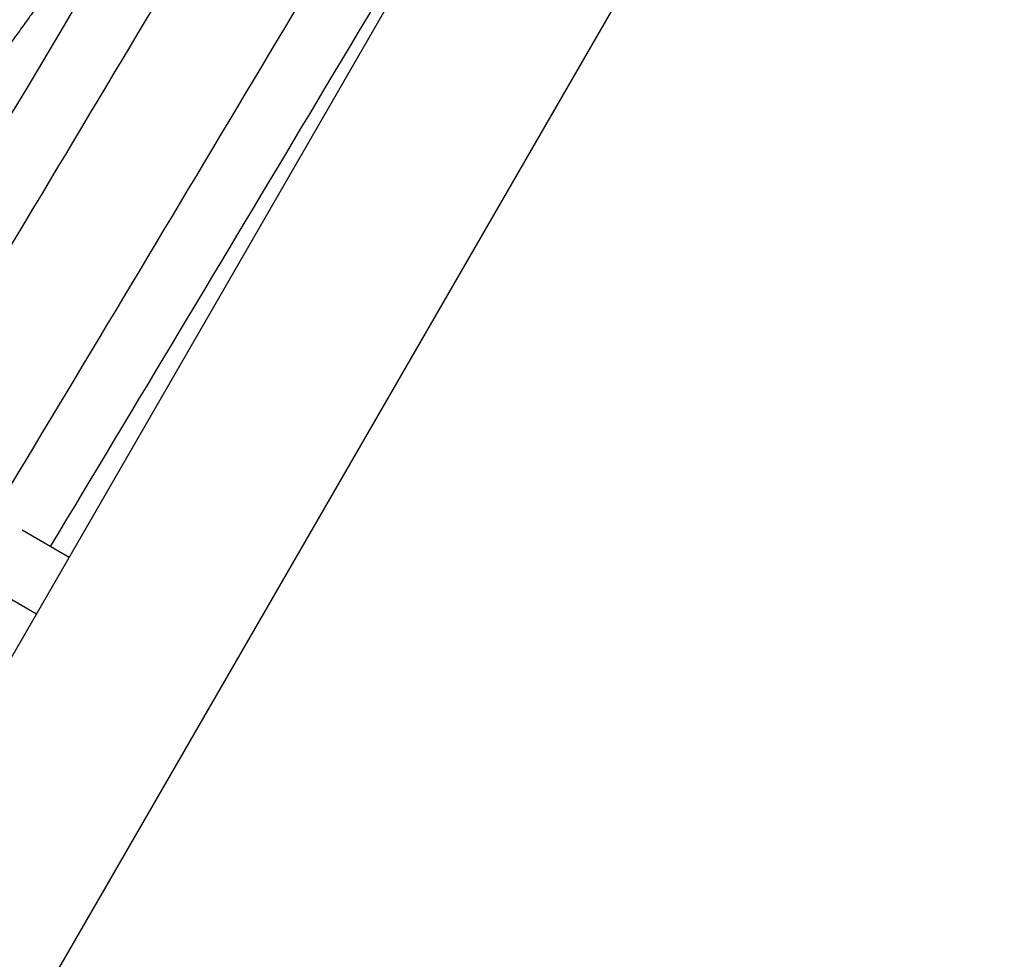
# Model space of a CAD drawing. Units: millimetres. Extents: x -4290 to 33996, y 1330 to 26830.
# Drawn here: x 21632 to 21873, y 7810 to 8040 of the extents above; entities that cross this region are included whole.
import ezdxf

# ---------------------------------------------------------------- set-up
doc = ezdxf.new("R2010")
doc.units = ezdxf.units.MM
doc.layers.add('Make2D$可见线$普通线', color=7, linetype='Continuous', true_color=0x000000)

msp = doc.modelspace()

# ---------------------------------------------------------------- linework, layer by layer
at = {"layer": 'Make2D$可见线$普通线', "color": 0}
for p, q in [((23007.54, 10270.16), (21468.13, 7603.83)), ((23049.11, 10246.16), (21512.18, 7584.13)), ((21632.46, 7915.09), (21643.99, 7908.43)), ((21624.32, 7901.32), (21635.99, 7894.58))]:
    msp.add_line(p, q, dxfattribs=at)
for centre, radius, start, end in [((-19128.52, 32415.8), 47519.73, 328.989851, 329.287353), ((-19102.25, 32400.79), 47519.6, 328.989688, 329.287191), ((-19088.57, 32392.74), 47519.73, 328.989851, 329.287353)]:
    msp.add_arc(centre, radius, start, end, dxfattribs=at)
msp.add_open_spline([(22867.74, 10172.78), (22684.26, 9842.63), (22076.26, 8779.41), (21960.78, 8579.39), (21797.81, 8297.12), (21622.84, 8004.19), (21437.99, 7696.35)], degree=3, knots=[0, 0, 0, 0, 1659.859352, 1659.859352, 1659.859352, 3319.643162, 3319.643162, 3319.643162, 3319.643162], dxfattribs=at)
for points, weights, knots in [([(21695.26, 8168.41), (21682.18, 8146.68), (21669.09, 8124.97), (21655.97, 8103.28), (21603.47, 8017.74), (21624.45, 8061.35), (21555.93, 7948.44)], [1, 0.999999573669, 0.999999573669, 1, 1, 1, 1], [0, 0, 0, 0, 76.063898, 76.063898, 76.063898, 472.300996, 472.300996, 472.300996, 472.300996]), ([(21707.02, 8156.92), (21694.58, 8136.26), (21682.12, 8115.6), (21669.63, 8094.96), (21618.81, 8012.18), (21641.53, 8058.59), (21574.66, 7948.46)], [1, 0.999999606691, 0.999999606691, 1, 1, 1, 1], [0, 0, 0, 0, 72.369849, 72.369849, 72.369849, 458.84851, 458.84851, 458.84851, 458.84851])]:
    msp.add_rational_spline(points, weights, degree=3, knots=knots, dxfattribs=at)

doc.saveas('drawing.dxf')
